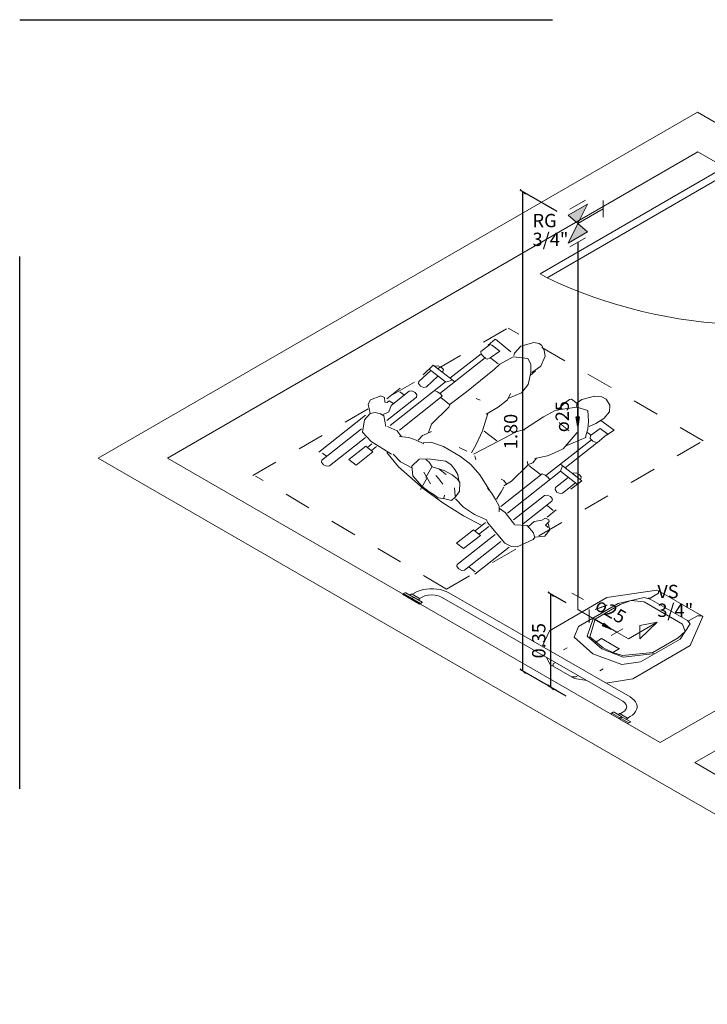
# Model space of a CAD drawing. Extents: x -5970 to -5818, y 1126 to 1564.
# Drawn here: x -5858 to -5856, y 1221 to 1225 of the extents above; entities that cross this region are included whole.
import ezdxf

# ---------------------------------------------------------------- set-up
doc = ezdxf.new("R2010")
doc.units = 0
doc.header["$LTSCALE"] = 4
doc.header["$MEASUREMENT"] = 0
doc.linetypes.add('DASHED', pattern=[0.75, 0.5, -0.25])
doc.linetypes.add('HIDDEN', pattern=[0.375, 0.25, -0.125])
doc.layers.get('0').update_dxf_attribs({"linetype": 'CONTINUOUS'})
doc.layers.get('Defpoints').update_dxf_attribs({"linetype": 'CONTINUOUS'})
for name, color, linetype, lineweight in [('AF-Conexões detalhe', 9, 'CONTINUOUS', 20), ('AF-Reuso', 190, 'CONTINUOUS', 20), ('AF-Sentido tubo', 9, 'CONTINUOUS', 20), ('AF-Textos conexão', 7, 'CONTINUOUS', 20), ('AF-Textos tubo', 7, 'CONTINUOUS', 20), ('AF-Tubos detalhe', 5, 'CONTINUOUS', 30), ('CONSTRUIR', 9, 'CONTINUOUS', 20), ('DI-Detalhes', 6, 'DASHED', 30), ('EQUIP', 9, 'CONTINUOUS', 5), ('ESQUADRIA', 4, 'CONTINUOUS', 20), ('Simbolos', 8, 'CONTINUOUS', 20), ('VISTA', 9, 'CONTINUOUS', 20)]:
    doc.layers.add(name, color=color, linetype=linetype, lineweight=lineweight)
doc.layers.add('COTA', color=1, linetype='CONTINUOUS')
doc.styles.add('ARIAL', font='ARIAL.TTF')
doc.styles.add('S16', font='ARIAL.TTF', dxfattribs={"width": 1.1, "height": 0.16})
doc.styles.get("Standard").update_dxf_attribs({"font": 'ARIAL.TTF'})
doc.dimstyles.new('CEPLAN20', dxfattribs={"dimtxt": 0.16, "dimasz": 0.09, "dimexe": 0.025, "dimexo": 0.05, "dimgap": 0.1, "dimtad": 1, "dimlfac": 0.2, "dimzin": 0, "dimdsep": 46, "dimtxsty": 'S16', "dimblk1": 'ARCHTICK', "dimblk2": 'ARCHTICK', "dimsah": 1, "dimcen": 0.09, "dimclrd": 71, "dimclre": 71, "dimclrt": 103, "dimadec": 0, "dimazin": 0, "dimtfac": 1, "dimtmove": 2, "dimatfit": 3, "dimldrblk": 'DOTSMALL', "dimfxl": 0.2, "dimfxlon": 1, "dimtolj": 1, "dimarcsym": 0})
doc.dimstyles.get("Standard").update_dxf_attribs({"dimtxt": 0.18, "dimasz": 0.18, "dimexe": 0.18, "dimexo": 0.0625, "dimgap": 0.09, "dimtad": 0, "dimtih": 1, "dimtoh": 1, "dimdec": 4, "dimzin": 0, "dimdsep": 46, "dimtxsty": 'Standard', "dimcen": 0.09, "dimadec": 0, "dimazin": 0, "dimtfac": 1, "dimtdec": 4, "dimtofl": 0, "dimtmove": 0, "dimatfit": 3, "dimfxl": 1, "dimtolj": 1, "dimtzin": 0, "dimarcsym": 0})

# ---------------------------------------------------------------- blocks, each defined once
blk = doc.blocks.new('rytu')
at = {"color": 253}
for p, q in [((-5791.4005, 1379.2582), (-5791.3663, 1379.2952)), ((-5791.3663, 1379.2952), (-5791.3473, 1379.3017)), ((-5791.3473, 1379.3017), (-5791.334, 1379.3005)), ((-5791.334, 1379.3005), (-5791.3168, 1379.2885)), ((-5791.3168, 1379.2885), (-5791.304, 1379.2725)), ((-5791.304, 1379.2725), (-5791.2988, 1379.2312)), ((-5791.4973, 1379.2325), (-5791.509, 1379.1992)), ((-5791.4963, 1379.2325), (-5791.4225, 1379.2212)), ((-5791.4083, 1379.2242), (-5791.4005, 1379.2582)), ((-5791.406, 1379.2095), (-5791.3555, 1379.231)), ((-5791.3555, 1379.231), (-5791.335, 1379.219)), ((-5791.2988, 1379.2312), (-5791.3165, 1379.1942)), ((-5791.102, 1379.2015), (-5791.0673, 1379.236)), ((-5791.0673, 1379.236), (-5791.043, 1379.2485)), ((-5791.043, 1379.2485), (-5791.0245, 1379.249)), ((-5791.0245, 1379.249), (-5791.001, 1379.2367)), ((-5791.001, 1379.2367), (-5790.9893, 1379.214)), ((-5791.5033, 1379.2075), (-5791.521, 1379.1657)), ((-5791.4595, 1379.2022), (-5791.4985, 1379.2072)), ((-5791.4595, 1379.2022), (-5791.4778, 1379.1622)), ((-5791.435, 1379.1607), (-5791.406, 1379.2095)), ((-5791.4058, 1379.2147), (-5791.4083, 1379.2242)), ((-5791.335, 1379.219), (-5791.3185, 1379.1922)), ((-5791.3073, 1379.2067), (-5791.3153, 1379.1812)), ((-5791.1108, 1379.1822), (-5791.102, 1379.2015)), ((-5790.9893, 1379.214), (-5790.995, 1379.1812)), ((-5791.5155, 1379.1587), (-5791.5698, 1379.0197)), ((-5791.521, 1379.1657), (-5791.515, 1379.157)), ((-5791.515, 1379.157), (-5791.4963, 1379.152)), ((-5791.4858, 1379.1527), (-5791.4778, 1379.1622)), ((-5791.476, 1379.162), (-5791.4405, 1379.158)), ((-5791.4428, 1379.1345), (-5791.435, 1379.1607)), ((-5791.3185, 1379.1922), (-5791.3043, 1379.1482)), ((-5791.1523, 1379.129), (-5791.104, 1379.1675)), ((-5791.1428, 1379.1777), (-5791.1518, 1379.156)), ((-5791.1365, 1379.1827), (-5791.1428, 1379.1777)), ((-5791.1098, 1379.18), (-5791.1365, 1379.1827)), ((-5791.106, 1379.1685), (-5791.1108, 1379.1822)), ((-5791.104, 1379.1675), (-5791.062, 1379.1772)), ((-5791.062, 1379.1772), (-5791.0398, 1379.144)), ((-5790.995, 1379.1812), (-5791.0118, 1379.15)), ((-5790.9398, 1379.164), (-5791.0008, 1379.1697)), ((-5790.9545, 1379.1325), (-5790.9398, 1379.164)), ((-5791.5738, 1378.9517), (-5791.4945, 1379.1545)), ((-5791.495, 1379.1517), (-5791.4858, 1379.1527)), ((-5791.4903, 1379.0077), (-5791.4428, 1379.1345)), ((-5791.3043, 1379.1482), (-5791.3105, 1379.1082)), ((-5791.1698, 1379.113), (-5791.1523, 1379.129)), ((-5791.1518, 1379.156), (-5791.1603, 1379.1235)), ((-5791.0398, 1379.144), (-5791.0265, 1379.1165)), ((-5791.0118, 1379.15), (-5791.0273, 1379.1275)), ((-5790.9883, 1379.1422), (-5791.0058, 1379.1012)), ((-5790.9883, 1379.1422), (-5790.9523, 1379.138)), ((-5790.9698, 1379.09), (-5790.955, 1379.134)), ((-5791.345, 1379.0855), (-5791.3423, 1379.059)), ((-5791.3105, 1379.1082), (-5791.341, 1379.0667)), ((-5791.1933, 1379.0727), (-5791.1698, 1379.113)), ((-5791.0738, 1378.8867), (-5790.9945, 1379.0895)), ((-5791.0543, 1379.0857), (-5791.0695, 1379.0067)), ((-5791.017, 1379.0867), (-5791.0635, 1379.0237)), ((-5790.9725, 1379.088), (-5791.0268, 1378.949)), ((-5791.0265, 1379.1165), (-5791.0208, 1379.093)), ((-5791.0218, 1379.1047), (-5791.0065, 1379.1037)), ((-5791.0208, 1379.093), (-5791.017, 1379.0867)), ((-5791.0058, 1379.1012), (-5791.002, 1379.091)), ((-5791.002, 1379.091), (-5790.9878, 1379.0875)), ((-5790.9878, 1379.0875), (-5790.9698, 1379.09)), ((-5791.3423, 1379.059), (-5791.3585, 1379.0177)), ((-5791.2343, 1378.9927), (-5791.1933, 1379.0727)), ((-5791.6485, 1379.03), (-5791.6638, 1378.9802)), ((-5791.5778, 1378.999), (-5791.6548, 1379.0092)), ((-5791.5475, 1379.017), (-5791.6485, 1379.03)), ((-5791.6398, 1379.0317), (-5791.6403, 1379.029)), ((-5791.6063, 1379.0245), (-5791.6053, 1379.0285)), ((-5791.577, 1378.9992), (-5791.558, 1379.018)), ((-5791.3585, 1379.0177), (-5791.3843, 1378.9725)), ((-5791.5778, 1378.999), (-5791.674, 1378.7527)), ((-5791.6465, 1379.008), (-5791.6645, 1378.9505)), ((-5791.63, 1378.9472), (-5791.613, 1379.0037)), ((-5791.5195, 1378.9365), (-5791.4903, 1379.0077)), ((-5791.4463, 1379.0047), (-5791.4305, 1379.0065)), ((-5791.3805, 1378.9775), (-5791.3648, 1378.9112)), ((-5791.2548, 1378.9712), (-5791.2343, 1378.9927)), ((-5791.2343, 1378.9927), (-5791.2298, 1378.9937)), ((-5791.0895, 1378.9765), (-5791.1065, 1378.9537)), ((-5791.0695, 1379.0067), (-5791.0895, 1378.9765)), ((-5791.635, 1378.756), (-5791.5608, 1378.9465)), ((-5791.5845, 1378.9527), (-5791.5965, 1378.9512)), ((-5791.5695, 1378.951), (-5791.5845, 1378.9527)), ((-5791.5608, 1378.9465), (-5791.5695, 1378.951)), ((-5791.5223, 1378.9342), (-5791.5633, 1378.94)), ((-5791.518, 1378.924), (-5791.5195, 1378.9365)), ((-5791.3495, 1378.8182), (-5791.274, 1378.9382)), ((-5791.274, 1378.9382), (-5791.2548, 1378.9712)), ((-5791.1065, 1378.9537), (-5791.1423, 1378.9217)), ((-5791.0488, 1378.952), (-5790.9478, 1378.9387)), ((-5791.0353, 1378.9287), (-5791.0388, 1378.9502)), ((-5790.99, 1378.945), (-5790.9893, 1378.9467)), ((-5790.9478, 1378.9387), (-5790.9678, 1378.8895)), ((-5790.9553, 1378.9422), (-5790.9563, 1378.94)), ((-5791.7088, 1378.8192), (-5791.6773, 1378.9)), ((-5791.542, 1378.8365), (-5791.518, 1378.924)), ((-5791.3648, 1378.9112), (-5791.3585, 1378.855)), ((-5791.2993, 1378.9055), (-5791.359, 1378.9132)), ((-5791.141, 1378.9037), (-5791.154, 1378.8867)), ((-5791.138, 1378.9247), (-5791.141, 1378.9037)), ((-5791.0348, 1378.9285), (-5791.127, 1378.6922)), ((-5791.0348, 1378.9285), (-5790.956, 1378.9182)), ((-5791.0208, 1378.8665), (-5790.9988, 1378.9227)), ((-5790.9643, 1378.9192), (-5790.9868, 1378.862)), ((-5791.7128, 1378.893), (-5791.736, 1378.8335)), ((-5791.6848, 1378.8782), (-5791.7068, 1378.881)), ((-5791.642, 1378.8955), (-5791.694, 1378.7627)), ((-5791.1528, 1378.8865), (-5791.1745, 1378.8035)), ((-5791.1615, 1378.7017), (-5791.09, 1378.8852)), ((-5791.16, 1378.8972), (-5791.1528, 1378.8865)), ((-5791.0943, 1378.8802), (-5791.1485, 1378.8867)), ((-5791.09, 1378.8852), (-5791.078, 1378.887)), ((-5791.078, 1378.887), (-5791.063, 1378.885)), ((-5791.063, 1378.885), (-5791.0535, 1378.8805)), ((-5791.7603, 1378.831), (-5791.7863, 1378.7992)), ((-5791.7455, 1378.8332), (-5791.7603, 1378.831)), ((-5791.7355, 1378.8185), (-5791.7455, 1378.8332)), ((-5791.7238, 1378.831), (-5791.7268, 1378.822)), ((-5791.7043, 1378.831), (-5791.7238, 1378.831)), ((-5791.5368, 1378.8037), (-5791.542, 1378.8365)), ((-5791.3585, 1378.855), (-5791.3585, 1378.8197)), ((-5791.7863, 1378.7992), (-5791.7853, 1378.781)), ((-5791.7268, 1378.822), (-5791.7355, 1378.8185)), ((-5791.7188, 1378.7732), (-5791.704, 1378.7947)), ((-5791.704, 1378.7947), (-5791.7085, 1378.82)), ((-5791.5473, 1378.786), (-5791.5278, 1378.812)), ((-5791.408, 1378.8132), (-5791.3768, 1378.8162)), ((-5791.3423, 1378.8162), (-5791.3305, 1378.8045)), ((-5791.2015, 1378.7907), (-5791.2125, 1378.7902)), ((-5791.1858, 1378.7842), (-5791.2015, 1378.7907)), ((-5791.1745, 1378.8035), (-5791.1905, 1378.7737)), ((-5791.0948, 1378.6815), (-5791.0408, 1378.8197)), ((-5791.0063, 1378.8152), (-5791.0563, 1378.687)), ((-5790.9848, 1378.7877), (-5791.0135, 1378.7915)), ((-5790.9753, 1378.795), (-5790.9908, 1378.755)), ((-5791.7853, 1378.781), (-5791.7615, 1378.7537)), ((-5791.7615, 1378.7537), (-5791.7673, 1378.7225)), ((-5791.7615, 1378.7537), (-5791.7475, 1378.7667)), ((-5791.7475, 1378.7667), (-5791.727, 1378.7732)), ((-5791.727, 1378.7732), (-5791.7128, 1378.7727)), ((-5791.6858, 1378.742), (-5791.7128, 1378.7727)), ((-5791.5615, 1378.7547), (-5791.5898, 1378.7495)), ((-5791.5303, 1378.7572), (-5791.5615, 1378.7547)), ((-5791.556, 1378.759), (-5791.5498, 1378.7845)), ((-5791.5098, 1378.7765), (-5791.5338, 1378.7595)), ((-5791.4618, 1378.7865), (-5791.5098, 1378.7765)), ((-5791.3873, 1378.7857), (-5791.4618, 1378.7865)), ((-5791.3388, 1378.7802), (-5791.3873, 1378.7857)), ((-5791.2893, 1378.764), (-5791.3388, 1378.7802)), ((-5791.2288, 1378.7322), (-5791.2893, 1378.764)), ((-5791.189, 1378.7697), (-5791.1888, 1378.7495)), ((-5791.7728, 1378.7395), (-5791.854, 1378.531)), ((-5791.7673, 1378.7225), (-5791.7508, 1378.6797)), ((-5791.6658, 1378.7467), (-5791.6805, 1378.7442)), ((-5791.6403, 1378.7492), (-5791.6658, 1378.7467)), ((-5791.615, 1378.7382), (-5791.6403, 1378.7492)), ((-5791.5898, 1378.7495), (-5791.6223, 1378.7355)), ((-5791.489, 1378.7167), (-5791.5165, 1378.6995)), ((-5791.426, 1378.7435), (-5791.489, 1378.7167)), ((-5791.401, 1378.7415), (-5791.426, 1378.7435)), ((-5791.3808, 1378.734), (-5791.401, 1378.7415)), ((-5791.3618, 1378.723), (-5791.3808, 1378.734)), ((-5791.3468, 1378.7047), (-5791.3618, 1378.723)), ((-5791.218, 1378.728), (-5791.2395, 1378.735)), ((-5791.1918, 1378.7142), (-5791.218, 1378.728)), ((-5791.1678, 1378.6985), (-5791.1918, 1378.7142)), ((-5791.1888, 1378.7495), (-5791.1895, 1378.717)), ((-5791.0343, 1378.6885), (-5791.0243, 1378.7157)), ((-5791.0243, 1378.7157), (-5791.0023, 1378.7352)), ((-5791.0023, 1378.7352), (-5790.9953, 1378.7482)), ((-5790.9953, 1378.7482), (-5790.9805, 1378.7492)), ((-5790.9765, 1378.7447), (-5790.981, 1378.725)), ((-5790.981, 1378.725), (-5790.9688, 1378.723)), ((-5790.9765, 1378.7447), (-5790.9805, 1378.7492)), ((-5790.9753, 1378.7355), (-5790.958, 1378.7185)), ((-5790.958, 1378.7185), (-5790.9625, 1378.689)), ((-5791.829, 1378.5117), (-5791.7603, 1378.6875)), ((-5791.7508, 1378.6797), (-5791.7053, 1378.6647)), ((-5791.5165, 1378.6995), (-5791.5265, 1378.6625)), ((-5791.4775, 1378.7092), (-5791.494, 1378.7102)), ((-5791.459, 1378.6987), (-5791.4775, 1378.7092)), ((-5791.4598, 1378.6985), (-5791.4598, 1378.652)), ((-5791.4138, 1378.7102), (-5791.459, 1378.6987)), ((-5791.3998, 1378.7007), (-5791.432, 1378.705)), ((-5791.4145, 1378.6727), (-5791.4303, 1378.6777)), ((-5791.3793, 1378.7115), (-5791.4138, 1378.7102)), ((-5791.3535, 1378.7067), (-5791.3793, 1378.7115)), ((-5791.34, 1378.701), (-5791.3535, 1378.7067)), ((-5791.3238, 1378.6707), (-5791.34, 1378.701)), ((-5791.156, 1378.6805), (-5791.1678, 1378.6985)), ((-5791.1363, 1378.6895), (-5791.1633, 1378.693)), ((-5791.0828, 1378.6687), (-5791.1363, 1378.6895)), ((-5791.04, 1378.69), (-5791.0815, 1378.6675)), ((-5791.0053, 1378.6775), (-5791.04, 1378.69)), ((-5790.9948, 1378.6672), (-5791.0053, 1378.6775)), ((-5790.9625, 1378.689), (-5790.9933, 1378.6667)), ((-5791.7313, 1378.6672), (-5791.7938, 1378.507)), ((-5791.7133, 1378.6395), (-5791.7425, 1378.5642)), ((-5791.6798, 1378.635), (-5791.7133, 1378.6395)), ((-5791.7058, 1378.6392), (-5791.698, 1378.6587)), ((-5791.7053, 1378.6647), (-5791.6148, 1378.6632)), ((-5791.687, 1378.636), (-5791.678, 1378.659)), ((-5791.5683, 1378.6357), (-5791.6333, 1378.659)), ((-5791.61, 1378.6655), (-5791.5708, 1378.6552)), ((-5791.5708, 1378.6552), (-5791.5225, 1378.657)), ((-5791.5265, 1378.6625), (-5791.505, 1378.6327)), ((-5791.392, 1378.663), (-5791.4145, 1378.6727)), ((-5791.347, 1378.674), (-5791.3288, 1378.648)), ((-5791.3328, 1378.6265), (-5791.3275, 1378.6447)), ((-5791.3275, 1378.6447), (-5791.3238, 1378.6707)), ((-5791.2815, 1378.6277), (-5791.3233, 1378.6397)), ((-5790.9938, 1378.656), (-5791.0325, 1378.6015)), ((-5790.9933, 1378.6667), (-5790.9938, 1378.656)), ((-5791.709, 1378.56), (-5791.6798, 1378.635)), ((-5791.4465, 1378.6117), (-5791.5683, 1378.6357)), ((-5791.505, 1378.6327), (-5791.4558, 1378.6172)), ((-5791.4558, 1378.6172), (-5791.4218, 1378.6125)), ((-5791.3565, 1378.6027), (-5791.4465, 1378.6117)), ((-5791.4218, 1378.6125), (-5791.404, 1378.613)), ((-5791.404, 1378.613), (-5791.3813, 1378.6102)), ((-5791.3813, 1378.6102), (-5791.3568, 1378.6197)), ((-5791.3613, 1378.6195), (-5791.3653, 1378.6305)), ((-5791.3568, 1378.6197), (-5791.3328, 1378.6265)), ((-5791.2653, 1378.6002), (-5791.3565, 1378.6027)), ((-5791.2318, 1378.6247), (-5791.2815, 1378.6277)), ((-5791.1868, 1378.6032), (-5791.2653, 1378.6002)), ((-5791.1825, 1378.6302), (-5791.2318, 1378.6247)), ((-5791.1985, 1378.5732), (-5791.1805, 1378.6195)), ((-5791.1745, 1378.6232), (-5791.1825, 1378.6302)), ((-5791.1798, 1378.57), (-5791.1628, 1378.6137)), ((-5791.0785, 1378.5895), (-5791.1745, 1378.6232)), ((-5791.206, 1378.5735), (-5791.2353, 1378.4982)), ((-5791.1725, 1378.569), (-5791.206, 1378.5735)), ((-5791.202, 1378.494), (-5791.1725, 1378.569)), ((-5791.1925, 1378.431), (-5791.1265, 1378.6)), ((-5791.095, 1378.5875), (-5791.158, 1378.4265)), ((-5791.0573, 1378.5847), (-5791.1165, 1378.4327)), ((-5791.0513, 1378.592), (-5791.0785, 1378.5895)), ((-5791.0325, 1378.6015), (-5791.0513, 1378.592)), ((-5791.8405, 1378.5352), (-5791.8213, 1378.5327)), ((-5791.7425, 1378.5642), (-5791.709, 1378.56)), ((-5791.2353, 1378.4982), (-5791.202, 1378.494)), ((-5791.1203, 1378.4412), (-5791.1488, 1378.445))]:
    blk.add_line(p, q, dxfattribs=at)
for points in [[(-5791.6053, 1379.0282), (-5791.608, 1379.0357), (-5791.6193, 1379.0397), (-5791.6323, 1379.038), (-5791.6395, 1379.0317)], [(-5791.6643, 1378.9505), (-5791.6613, 1378.943), (-5791.65, 1378.9387), (-5791.637, 1378.9405), (-5791.63, 1378.947)], [(-5790.955, 1378.9422), (-5790.9573, 1378.95), (-5790.9683, 1378.9542), (-5790.9813, 1378.953), (-5790.989, 1378.9467)], [(-5791.6425, 1378.8955), (-5791.645, 1378.9032), (-5791.656, 1378.908), (-5791.6695, 1378.9065), (-5791.6775, 1378.9)], [(-5791.0203, 1378.8665), (-5791.018, 1378.8587), (-5791.0073, 1378.8545), (-5790.994, 1378.8557), (-5790.9865, 1378.862)], [(-5791.006, 1378.8152), (-5791.0083, 1378.823), (-5791.0195, 1378.8275), (-5791.033, 1378.8262), (-5791.041, 1378.8197)], [(-5791.829, 1378.5117), (-5791.8268, 1378.504), (-5791.8155, 1378.4995), (-5791.802, 1378.5007), (-5791.7943, 1378.5072)], [(-5791.1928, 1378.431), (-5791.1903, 1378.4232), (-5791.1793, 1378.4187), (-5791.1658, 1378.42), (-5791.1578, 1378.4265)]]:
    blk.add_lwpolyline(points, dxfattribs=at)
at = {"layer": 'AF-Conexões detalhe', "linetype": 'Continuous'}
for p, q in [((-5791.4324, 1378.6413), (-5791.4757, 1378.6663)), ((-5791.4541, 1378.6038), (-5791.4541, 1378.6538))]:
    blk.add_line(p, q, dxfattribs=at)
blk = doc.blocks.new('_ARCHTICK')
at = {"color": 0, "linetype": 'ByBlock', "const_width": 0.15}
blk.add_lwpolyline([(-0.5, -0.5), (0.5, 0.5)], dxfattribs=at)
blk = doc.blocks.new('*D249')
at = {"layer": 'COTA', "lineweight": -2}
for p, q in [((-5856.3068, 1222.578), (-5856.3745, 1222.6171)), ((-5856.3645, 1222.2613), (-5856.3645, 1222.6113)), ((-5856.3068, 1222.228), (-5856.3745, 1222.2671))]:
    blk.add_line(p, q, dxfattribs=at)
at = {"layer": 'Defpoints', "color": 0}
for p in [(-5856.3645, 1222.6113), (-5856.2635, 1222.553), (-5856.2635, 1222.203)]:
    blk.add_point(p, dxfattribs=at)
at = {"layer": 'COTA', "lineweight": -2, "xscale": 0.02, "yscale": 0.02, "zscale": 0.02}
for p, rotation in [((-5856.3645, 1222.6113), 90), ((-5856.3645, 1222.2613), 270)]:
    blk.add_blockref('_ARCHTICK', p, dxfattribs=dict(at, rotation=rotation))
at = {"layer": 'COTA', "color": 4, "insert": (-5856.41, 1222.4363), "char_height": 0.05, "attachment_point": 5, "rotation": 90, "style": 'ARIAL'}
blk.add_mtext('\\A1;0.35', dxfattribs=at)
blk = doc.blocks.new('_DotSmall')
at = {"color": 0, "linetype": 'ByBlock', "const_width": 0.5}
blk.add_lwpolyline([(-0.0625, 0, 1), (0.0625, 0, 1)], format="xyb", close=True, dxfattribs=at)
blk = doc.blocks.new('*D250')
at = {"layer": 'COTA', "lineweight": -2}
for p, q in [((-5856.3413, 1224.048), (-5856.4799, 1224.128)), ((-5856.4699, 1222.3222), (-5856.4699, 1224.1223)), ((-5856.3413, 1222.2479), (-5856.4799, 1222.3279))]:
    blk.add_line(p, q, dxfattribs=at)
at = {"layer": 'Defpoints', "color": 0}
for p in [(-5856.4699, 1224.1223), (-5856.2636, 1224.0031), (-5856.2635, 1222.203)]:
    blk.add_point(p, dxfattribs=at)
at = {"layer": 'COTA', "lineweight": -2, "xscale": 0.02, "yscale": 0.02, "zscale": 0.02}
for p, rotation in [((-5856.4699, 1224.1223), 90), ((-5856.4699, 1222.3222), 270)]:
    blk.add_blockref('_ARCHTICK', p, dxfattribs=dict(at, rotation=rotation))
at = {"layer": 'COTA', "color": 4, "insert": (-5856.5154, 1223.2222), "char_height": 0.05, "attachment_point": 5, "rotation": 90, "style": 'ARIAL'}
blk.add_mtext('\\A1;1.80', dxfattribs=at)

msp = doc.modelspace()

# ---------------------------------------------------------------- hatches: boundary and pattern name
at = {"layer": 'Simbolos', "linetype": 'Continuous'}
for points in [[(-5856.3, 1224.0344), (-5856.2273, 1224.0764), (-5856.2635, 1224.003)], [(-5856.2635, 1224.003), (-5856.3, 1223.9294), (-5856.2273, 1223.9714)]]:
    msp.add_hatch(color=256, dxfattribs=at).paths.add_polyline_path(points)

# ---------------------------------------------------------------- linework, layer by layer
at = {"layer": 'AF-Conexões detalhe', "linetype": 'Continuous'}
for p, q in [((-5856.2419, 1222.5905), (-5856.2852, 1222.6155)), ((-5856.2635, 1222.553), (-5856.2635, 1222.603)), ((-5856.2635, 1222.553), (-5856.2202, 1222.528)), ((-5856.2202, 1222.553), (-5856.2202, 1222.503)), ((-5856.1382, 1222.4555), (-5856.0948, 1222.4804)), ((-5856.0732, 1222.4429), (-5855.965, 1222.5054)), ((-5856.0299, 1222.4929), (-5855.965, 1222.5054)), ((-5856.0299, 1222.4429), (-5855.965, 1222.5054)), ((-5856.0732, 1222.4429), (-5856.1165, 1222.468))]:
    msp.add_line(p, q, dxfattribs=at)
at = {"layer": 'AF-Reuso'}
msp.add_line((-5856.2202, 1222.528), (-5856.1165, 1222.468), dxfattribs=at)
at = {"layer": 'AF-Tubos detalhe'}
msp.add_line((-5856.2637, 1223.9322), (-5856.2635, 1222.603), dxfattribs=at)
at = {"layer": 'CONSTRUIR'}
for p, q in [((-5858.0643, 1223.1218), (-5855.8137, 1224.4212)), ((-5855.8137, 1224.4212), (-5855.5836, 1224.2885)), ((-5857.8045, 1223.1218), (-5855.8121, 1224.272)), ((-5855.8121, 1224.272), (-5855.7121, 1224.2143)), ((-5855.9545, 1222.0537), (-5853.9625, 1223.2037)), ((-5855.8245, 1221.9787), (-5853.8325, 1223.1287)), ((-5855.8245, 1221.9787), (-5850.587, 1218.9547)), ((-5855.9545, 1221.9038), (-5850.7167, 1218.8797))]:
    msp.add_line(p, q, dxfattribs=at)
at = {"layer": 'CONSTRUIR', "linetype": 'HIDDEN', "ltscale": 0.1}
for p, q in [((-5857.4833, 1223.0572), (-5856.5253, 1223.6103)), ((-5855.7922, 1223.1871), (-5856.5253, 1223.6103)), ((-5856.7564, 1222.6305), (-5855.7922, 1223.1871)), ((-5856.7564, 1222.6305), (-5857.4731, 1223.0542))]:
    msp.add_line(p, q, dxfattribs=at)
at = {"layer": 'DI-Detalhes'}
msp.add_lwpolyline([(-5850.2839, 1218.8797), (-5858.3589, 1218.8797), (-5858.3589, 1224.7687), (-5850.2839, 1224.7687)], close=True, dxfattribs=at)
at = {"layer": 'EQUIP', "linetype": 'DASHED'}
for p, q in [((-5856.9174, 1222.6131), (-5856.8532, 1222.5764)), ((-5856.8754, 1222.6164), (-5856.8854, 1222.6106)), ((-5856.8482, 1222.6001), (-5856.8577, 1222.5949)), ((-5856.7754, 1222.6004), (-5856.0947, 1222.2094)), ((-5856.7479, 1222.6164), (-5856.0672, 1222.2254)), ((-5855.9607, 1222.6241), (-5855.7972, 1222.5301)), ((-5855.8142, 1222.5301), (-5855.8449, 1222.5124)), ((-5856.0717, 1222.1274), (-5856.1359, 1222.1644)), ((-5856.0947, 1222.1674), (-5856.1039, 1222.1619)), ((-5856.0662, 1222.1516), (-5856.0762, 1222.1459))]:
    msp.add_line(p, q, dxfattribs=at)
for points in [[(-5856.7479, 1222.6164), (-5856.7577, 1222.6214), (-5856.7684, 1222.6254), (-5856.7804, 1222.6284), (-5856.7927, 1222.6304), (-5856.8054, 1222.6314), (-5856.8184, 1222.6314), (-5856.8312, 1222.6304), (-5856.8437, 1222.6284), (-5856.8554, 1222.6251), (-5856.8662, 1222.6211), (-5856.8759, 1222.6161)], [(-5856.9122, 1222.6161), (-5856.9219, 1222.6106)], [(-5856.9219, 1222.6106), (-5856.8577, 1222.5736)], [(-5856.9122, 1222.6161), (-5856.9112, 1222.6166)], [(-5856.9112, 1222.6166), (-5856.9099, 1222.6166)], [(-5856.9099, 1222.6166), (-5856.9087, 1222.6161)], [(-5856.9087, 1222.6161), (-5856.8789, 1222.5991)], [(-5856.8889, 1222.6106), (-5856.8939, 1222.6079)], [(-5856.8789, 1222.5991), (-5856.8904, 1222.5926)], [(-5856.8777, 1222.5984), (-5856.8892, 1222.5919)], [(-5856.8889, 1222.6106), (-5856.8879, 1222.6111)], [(-5856.8879, 1222.6111), (-5856.8867, 1222.6111)], [(-5856.8879, 1222.5941), (-5856.8864, 1222.5934)], [(-5856.8867, 1222.6111), (-5856.8854, 1222.6106)], [(-5856.8854, 1222.6106), (-5856.8577, 1222.5949)], [(-5856.8777, 1222.5984), (-5856.8479, 1222.5814)], [(-5856.8577, 1222.5926), (-5856.8627, 1222.5899)], [(-5856.8577, 1222.5949), (-5856.8569, 1222.5941)], [(-5856.8569, 1222.5934), (-5856.8577, 1222.5926)], [(-5856.8569, 1222.5941), (-5856.8569, 1222.5934)], [(-5856.7754, 1222.6004), (-5856.7862, 1222.6051), (-5856.7987, 1222.6079), (-5856.8119, 1222.6089), (-5856.8252, 1222.6079), (-5856.8377, 1222.6049), (-5856.8482, 1222.6001)], [(-5856.3967, 1222.4146), (-5856.3699, 1222.4729), (-5856.3699, 1222.4729), (-5856.1542, 1222.5981), (-5855.9662, 1222.6261), (-5855.9662, 1222.6261), (-5855.9607, 1222.6241), (-5855.9607, 1222.6241), (-5855.9609, 1222.6144), (-5855.9609, 1222.6144), (-5855.9917, 1222.5964), (-5855.9994, 1222.5959), (-5855.9994, 1222.5959)], [(-5856.0974, 1222.3471), (-5856.0282, 1222.3564), (-5856.0282, 1222.3564), (-5855.8792, 1222.4426), (-5855.8792, 1222.4426), (-5855.8417, 1222.4994), (-5855.8417, 1222.4994), (-5855.8517, 1222.5119), (-5855.8517, 1222.5119), (-5855.9922, 1222.5926), (-5856.0142, 1222.5984), (-5856.0142, 1222.5984), (-5856.1119, 1222.5764), (-5856.1119, 1222.5764), (-5856.2607, 1222.4899), (-5856.2607, 1222.4899), (-5856.2764, 1222.4499), (-5856.2764, 1222.4499), (-5856.2067, 1222.3871), (-5856.2067, 1222.3871), (-5856.0974, 1222.3471), (-5856.0974, 1222.3471)], [(-5856.8479, 1222.5794), (-5856.8577, 1222.5736)], [(-5856.8479, 1222.5814), (-5856.8474, 1222.5806)], [(-5856.8474, 1222.5799), (-5856.8479, 1222.5794)], [(-5856.8474, 1222.5806), (-5856.8474, 1222.5799)], [(-5856.1319, 1222.3921), (-5856.0952, 1222.3804), (-5856.0952, 1222.3804), (-5855.9819, 1222.3926), (-5855.9819, 1222.3926), (-5855.8869, 1222.4471), (-5855.8869, 1222.4471), (-5855.8599, 1222.4706), (-5855.8599, 1222.4706), (-5855.8702, 1222.4989), (-5855.8702, 1222.4989), (-5856.0147, 1222.5819), (-5856.0634, 1222.5876), (-5856.0634, 1222.5876), (-5856.1042, 1222.5721), (-5856.1042, 1222.5721), (-5856.1979, 1222.5169), (-5856.1979, 1222.5169), (-5856.2187, 1222.4514), (-5856.2187, 1222.4514), (-5856.1682, 1222.4094), (-5856.1682, 1222.4094), (-5856.1319, 1222.3921), (-5856.1319, 1222.3921)], [(-5856.2047, 1222.5219), (-5856.2282, 1222.4529), (-5856.2282, 1222.4529), (-5856.1737, 1222.4061), (-5856.1737, 1222.4061), (-5856.0924, 1222.3749), (-5856.0924, 1222.3749), (-5855.9732, 1222.3889), (-5855.9732, 1222.3889)], [(-5855.8142, 1222.5301), (-5855.7972, 1222.5301), (-5855.7972, 1222.5301), (-5855.7939, 1222.5271), (-5855.7939, 1222.5271), (-5855.8414, 1222.4184), (-5855.8414, 1222.4184), (-5856.0572, 1222.2934), (-5856.1579, 1222.2774), (-5856.1579, 1222.2774)], [(-5855.8449, 1222.5124), (-5855.8469, 1222.5101), (-5855.8459, 1222.5076)], [(-5856.1982, 1222.4301), (-5856.1739, 1222.4444), (-5856.1077, 1222.4061), (-5856.1077, 1222.4061)], [(-5856.3167, 1222.4016), (-5856.3037, 1222.4091), (-5856.3037, 1222.4091), (-5856.3167, 1222.4016)], [(-5856.1319, 1222.3921), (-5856.1067, 1222.4066)], [(-5856.3804, 1222.3734), (-5856.3672, 1222.3469), (-5856.3672, 1222.3469), (-5856.2754, 1222.2941), (-5856.2294, 1222.2866), (-5856.2294, 1222.2866)], [(-5856.3559, 1222.3404), (-5856.3562, 1222.3494), (-5856.3562, 1222.3494), (-5856.3474, 1222.3544)], [(-5856.1809, 1222.3236), (-5856.1679, 1222.3311), (-5856.1679, 1222.3311), (-5856.1809, 1222.3236)], [(-5856.2867, 1222.3006), (-5856.2712, 1222.3006), (-5856.2712, 1222.3006), (-5856.2624, 1222.3056)], [(-5856.0669, 1222.1514), (-5856.0584, 1222.1571), (-5856.0514, 1222.1634), (-5856.0462, 1222.1701), (-5856.0424, 1222.1774), (-5856.0407, 1222.1846), (-5856.0407, 1222.1921), (-5856.0424, 1222.1996), (-5856.0462, 1222.2066), (-5856.0517, 1222.2134), (-5856.0587, 1222.2199), (-5856.0672, 1222.2254)], [(-5856.0947, 1222.1674), (-5856.0864, 1222.1736), (-5856.0814, 1222.1806), (-5856.0797, 1222.1884), (-5856.0814, 1222.1961), (-5856.0867, 1222.2031), (-5856.0947, 1222.2094)], [(-5856.1309, 1222.1674), (-5856.1404, 1222.1619)], [(-5856.0762, 1222.1249), (-5856.1404, 1222.1619)], [(-5856.1297, 1222.1676), (-5856.1309, 1222.1674)], [(-5856.1284, 1222.1679), (-5856.1297, 1222.1676)], [(-5856.1274, 1222.1674), (-5856.1284, 1222.1679)], [(-5856.0977, 1222.1504), (-5856.1274, 1222.1674)], [(-5856.1074, 1222.1619), (-5856.1127, 1222.1589)], [(-5856.0977, 1222.1504), (-5856.1089, 1222.1436)], [(-5856.0962, 1222.1496), (-5856.1077, 1222.1429)], [(-5856.1064, 1222.1624), (-5856.1074, 1222.1619)], [(-5856.1052, 1222.1624), (-5856.1064, 1222.1624)], [(-5856.1039, 1222.1619), (-5856.1052, 1222.1624)], [(-5856.0762, 1222.1459), (-5856.1039, 1222.1619)], [(-5856.0667, 1222.1326), (-5856.0962, 1222.1496)], [(-5856.0757, 1222.1454), (-5856.0762, 1222.1459)], [(-5856.1052, 1222.1444), (-5856.1064, 1222.1451)], [(-5856.0762, 1222.1439), (-5856.0812, 1222.1409)], [(-5856.0762, 1222.1439), (-5856.0757, 1222.1446)], [(-5856.0667, 1222.1304), (-5856.0762, 1222.1249)], [(-5856.0757, 1222.1446), (-5856.0757, 1222.1454)], [(-5856.0659, 1222.1319), (-5856.0667, 1222.1326)], [(-5856.0667, 1222.1304), (-5856.0659, 1222.1311)], [(-5856.0659, 1222.1311), (-5856.0659, 1222.1319)]]:
    msp.add_lwpolyline(points, dxfattribs=at)
at = {"layer": 'ESQUADRIA'}
msp.add_lwpolyline([(-5855.7121, 1224.2143), (-5855.6861, 1224.1993), (-5856.3789, 1223.7993), (-5856.4049, 1223.8143), (-5855.7121, 1224.2143)], close=True, dxfattribs=at)
at = {"layer": 'Simbolos'}
for p, q in [((-5856.3, 1224.0344), (-5856.2273, 1224.0764)), ((-5856.2929, 1224.0568), (-5856.2347, 1224.0904)), ((-5856.2273, 1224.0764), (-5856.2637, 1224.0029)), ((-5856.1684, 1224.0264), (-5856.1684, 1224.0894)), ((-5856.3, 1224.0344), (-5856.2635, 1224.003)), ((-5856.2635, 1224.003), (-5856.1684, 1224.0579)), ((-5856.3, 1223.9294), (-5856.2635, 1224.003)), ((-5856.2273, 1223.9714), (-5856.2635, 1224.003)), ((-5856.3, 1223.9294), (-5856.2273, 1223.9714)), ((-5856.2929, 1223.9153), (-5856.2347, 1223.9489))]:
    msp.add_line(p, q, dxfattribs=at)
at = {"layer": 'VISTA'}
for p, q in [((-5855.9545, 1221.9038), (-5858.0643, 1223.1219)), ((-5855.9545, 1222.0537), (-5857.8045, 1223.1218)), ((-5856.0299, 1222.4929), (-5856.0299, 1222.4429))]:
    msp.add_line(p, q, dxfattribs=at)
msp.add_arc((-5855.5916, 1225.4614), 1.8391, 244.6539, 291.6761, dxfattribs=at)

# ---------------------------------------------------------------- block references
at = {"layer": 'VISTA', "rotation": 329.6042880878667}
msp.add_blockref('rytu', (-1558.9574, -2896.4097), dxfattribs=at)

# ---------------------------------------------------------------- texts
at = {"layer": 'AF-Textos conexão', "char_height": 0.05, "attachment_point": 7, "line_spacing_factor": 0.798, "style": 'ARIAL'}
for s, insert, width in [('RG', (-5856.4332, 1223.9736), 0.08472), ('3/4"', (-5856.4332, 1223.9031), 0.16944), ('VS', (-5855.9647, 1222.5805), 0.08472), ('3/4"', (-5855.9647, 1222.51), 0.16944)]:
    msp.add_mtext(s, dxfattribs=dict(at, insert=insert, width=width))
at = {"layer": 'AF-Textos tubo', "char_height": 0.05, "width": 0.12708, "attachment_point": 8, "line_spacing_factor": 0.798, "style": 'ARIAL'}
for insert, rotation in [((-5856.2811, 1223.2779), 90.0002), ((-5856.1597, 1222.5133), 329.9541)]:
    msp.add_mtext('ø25', dxfattribs=dict(at, insert=insert, rotation=rotation))

# ---------------------------------------------------------------- dimensions: what is measured, and where the dimension line sits
at = {"layer": 'COTA'}
for base, p2, picture, middle in [((-5856.4699, 1224.1223), (-5856.2636, 1224.0031), '*D250', (-5856.5154, 1223.2222)), ((-5856.3645, 1222.6113), (-5856.2635, 1222.553), '*D249', (-5856.41, 1222.4363))]:
    dim = msp.add_linear_dim(base=base, p1=(-5856.2635, 1222.203), p2=p2, angle=270, dimstyle='CEPLAN20', override={"dimtxt": 0.05, "dimasz": 0.02, "dimexe": 0.01, "dimgap": 0.02, "dimlfac": 1, "dimtxsty": 'ARIAL', "dimclrd": 256, "dimclre": 256, "dimclrt": 4, "dimfxl": 0.15}, dxfattribs=at)
    dim.commit()
    dim.dimension.update_dxf_attribs({"geometry": picture, "text_midpoint": middle})

# ---------------------------------------------------------------- leaders
at = {"layer": 'AF-Sentido tubo'}
for points in [[(-5856.2636, 1223.2427), (-5856.2636, 1223.3133)], [(-5856.1378, 1222.4803), (-5856.1989, 1222.5156)]]:
    msp.add_leader(points, dimstyle='Standard', override={"dimasz": 0.035, "dimldrblk": 'Closed'}, dxfattribs=at)

doc.saveas('drawing.dxf')
